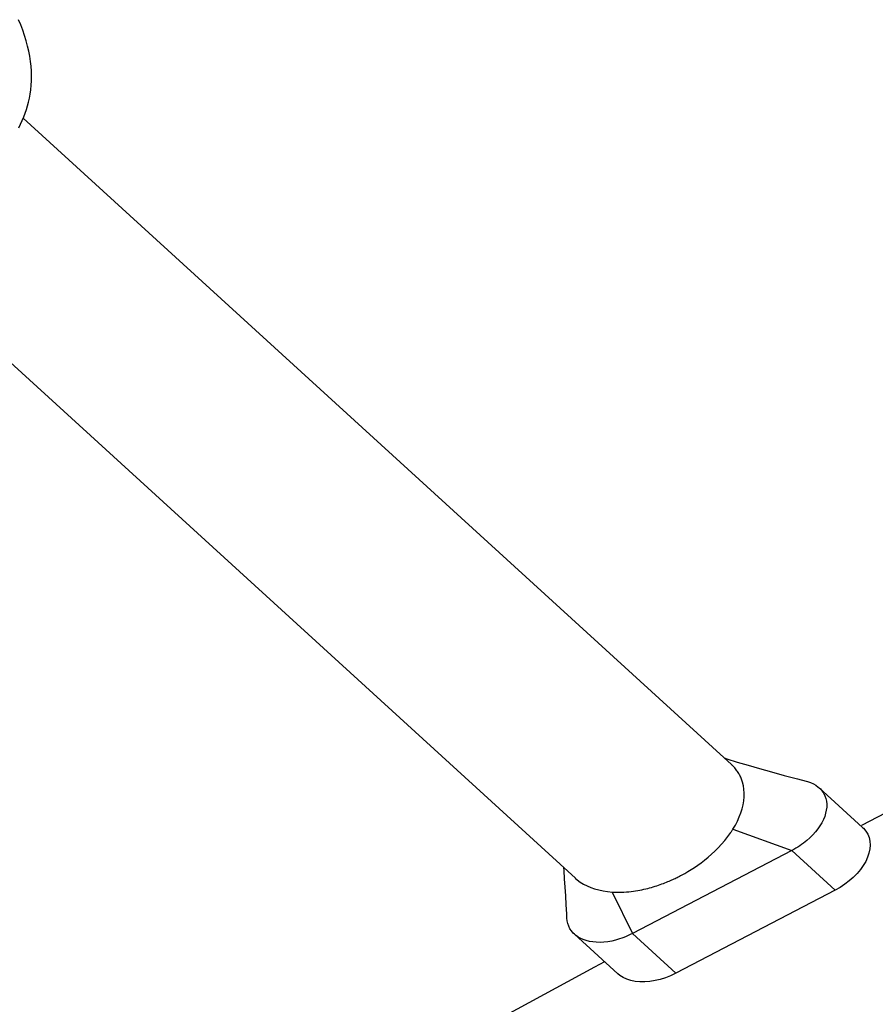
# Model space of a CAD drawing. Units: millimetres. Extents: x -7735 to 4386, y -6357 to 2514.
# Drawn here: x -3328 to -3177, y -3391 to -3217 of the extents above; entities that cross this region are included whole.
import ezdxf

# ---------------------------------------------------------------- set-up
doc = ezdxf.new("R2010")
doc.units = ezdxf.units.MM
doc.header["$LTSCALE"] = 200
doc.layers.add('PW_SITE', color=150, linetype='Continuous')

msp = doc.modelspace()

# ---------------------------------------------------------------- linework, layer by layer
at = {"layer": 'PW_SITE', "color": 7, "linetype": 'Continuous'}
for points in [[(-3328.479, -3236.537), (-3328.159, -3235.886), (-3327.866, -3235.247), (-3327.596, -3234.609), (-3327.349, -3233.973), (-3327.125, -3233.333), (-3326.921, -3232.678), (-3326.738, -3232.005), (-3326.579, -3231.312), (-3326.443, -3230.592), (-3326.334, -3229.837), (-3326.254, -3229.052), (-3326.207, -3228.244), (-3326.195, -3227.416), (-3326.22, -3226.565), (-3326.283, -3225.698), (-3326.384, -3224.818), (-3326.523, -3223.925), (-3326.7, -3223.021), (-3326.915, -3222.109), (-3327.167, -3221.188), (-3327.454, -3220.262), (-3327.775, -3219.332), (-3328.129, -3218.399), (-3328.515, -3217.463)], [(-3230.175, -3369.082), (-3394.743, -3218.906)], [(-3202.604, -3349.024), (-3327.704, -3234.865)], [(-3006.15, -3272.561), (-3049.966, -3293.841), (-3094.434, -3315.944), (-3138.732, -3338.472), (-3179.633, -3359.745)], [(-3203.907, -3347.835), (-3203.412, -3347.999), (-3201.592, -3348.572), (-3199.681, -3349.146), (-3197.672, -3349.725), (-3195.553, -3350.314), (-3193.317, -3350.915), (-3190.97, -3351.529), (-3189.426, -3351.925), (-3189.171, -3351.996), (-3188.635, -3352.181), (-3188.138, -3352.407), (-3187.681, -3352.673), (-3187.268, -3352.977), (-3187.108, -3353.116), (-3186.901, -3353.319), (-3186.582, -3353.694), (-3186.315, -3354.102), (-3186.1, -3354.539), (-3185.94, -3355.003), (-3185.836, -3355.49), (-3185.787, -3355.997), (-3185.793, -3356.52), (-3185.856, -3357.057), (-3185.975, -3357.604), (-3186.148, -3358.158), (-3186.374, -3358.715), (-3186.653, -3359.273), (-3186.982, -3359.828), (-3187.361, -3360.377), (-3187.787, -3360.917), (-3188.256, -3361.442), (-3188.764, -3361.949), (-3189.31, -3362.435), (-3189.891, -3362.898), (-3190.217, -3363.137), (-3190.551, -3363.368), (-3190.892, -3363.59), (-3191.24, -3363.804), (-3191.595, -3364.008), (-3191.956, -3364.202), (-3220.109, -3378.867), (-3220.475, -3379.051), (-3220.844, -3379.224), (-3221.218, -3379.387), (-3221.594, -3379.538), (-3221.972, -3379.679), (-3222.352, -3379.807), (-3223.058, -3380.014), (-3223.762, -3380.179), (-3224.46, -3380.3), (-3225.148, -3380.378), (-3225.822, -3380.411), (-3226.476, -3380.4), (-3227.105, -3380.344), (-3227.706, -3380.245), (-3228.276, -3380.102), (-3228.811, -3379.917), (-3229.309, -3379.691), (-3229.766, -3379.425), (-3230.179, -3379.12), (-3230.338, -3378.981), (-3230.546, -3378.779), (-3230.864, -3378.403), (-3231.132, -3377.996), (-3231.346, -3377.558), (-3231.506, -3377.095), (-3231.611, -3376.608), (-3231.657, -3376.167), (-3231.701, -3375.361), (-3231.791, -3373.76), (-3231.882, -3372.193), (-3231.975, -3370.662), (-3232.07, -3369.164), (-3232.168, -3367.696), (-3232.201, -3367.233)], [(-3230.182, -3369.075), (-3229.832, -3369.376), (-3229.304, -3369.766), (-3228.733, -3370.12), (-3228.119, -3370.438), (-3227.464, -3370.718), (-3226.77, -3370.96), (-3226.039, -3371.162), (-3225.273, -3371.322), (-3224.475, -3371.442), (-3223.646, -3371.52), (-3223.537, -3371.527), (-3223.427, -3371.533), (-3223.317, -3371.539), (-3223.206, -3371.543), (-3223.095, -3371.548), (-3222.983, -3371.551), (-3222.507, -3371.556), (-3222.043, -3371.548), (-3221.592, -3371.528), (-3221.157, -3371.5), (-3220.736, -3371.463), (-3220.325, -3371.419), (-3219.926, -3371.368), (-3219.538, -3371.311), (-3219.159, -3371.249), (-3218.789, -3371.181), (-3218.429, -3371.11), (-3218.076, -3371.033), (-3217.73, -3370.954), (-3217.393, -3370.87), (-3217.062, -3370.784), (-3216.737, -3370.694), (-3216.419, -3370.602), (-3216.107, -3370.507), (-3215.8, -3370.409), (-3215.499, -3370.309), (-3215.205, -3370.207), (-3214.918, -3370.104), (-3214.638, -3370), (-3214.367, -3369.896), (-3214.105, -3369.793), (-3213.852, -3369.689), (-3213.609, -3369.587), (-3213.376, -3369.487), (-3213.152, -3369.388), (-3212.939, -3369.292), (-3212.736, -3369.198), (-3212.542, -3369.106), (-3212.357, -3369.017), (-3212.179, -3368.93), (-3212.009, -3368.845), (-3211.846, -3368.763), (-3211.788, -3368.733), (-3211.589, -3368.629), (-3211.43, -3368.546), (-3210.87, -3368.24), (-3210.3, -3367.91), (-3209.721, -3367.556), (-3209.137, -3367.177), (-3208.547, -3366.773), (-3207.951, -3366.34), (-3207.35, -3365.878), (-3206.749, -3365.387), (-3206.147, -3364.864), (-3205.547, -3364.309), (-3204.955, -3363.721), (-3204.371, -3363.097), (-3203.802, -3362.434), (-3203.253, -3361.738), (-3202.728, -3361.009), (-3202.662, -3360.912), (-3202.597, -3360.814), (-3202.532, -3360.716), (-3202.469, -3360.619), (-3202.406, -3360.521), (-3202.344, -3360.423), (-3201.923, -3359.709), (-3201.549, -3358.99), (-3201.223, -3358.268), (-3200.947, -3357.545), (-3200.721, -3356.825), (-3200.548, -3356.111), (-3200.429, -3355.407), (-3200.363, -3354.716), (-3200.352, -3354.04), (-3200.396, -3353.381), (-3200.494, -3352.743), (-3200.646, -3352.127), (-3200.702, -3351.945), (-3200.763, -3351.766), (-3200.829, -3351.589), (-3200.9, -3351.414), (-3200.976, -3351.241), (-3201.056, -3351.071), (-3201.142, -3350.903), (-3201.232, -3350.737), (-3201.327, -3350.573), (-3201.427, -3350.412), (-3201.531, -3350.254), (-3201.641, -3350.098), (-3202.033, -3349.606), (-3202.474, -3349.145), (-3202.596, -3349.031)], [(-3179.442, -3360.112), (-3187.108, -3353.116)], [(-3179.442, -3360.112), (-3179.283, -3360.267), (-3178.863, -3360.765), (-3178.535, -3361.312), (-3178.303, -3361.908), (-3178.162, -3362.552), (-3178.117, -3363.222), (-3178.172, -3363.921), (-3178.324, -3364.647), (-3178.567, -3365.376), (-3178.904, -3366.11), (-3179.333, -3366.846), (-3179.84, -3367.563), (-3180.427, -3368.259), (-3181.092, -3368.935), (-3181.812, -3369.569), (-3182.582, -3370.153), (-3183.408, -3370.696), (-3184.291, -3371.197), (-3212.444, -3385.861), (-3213.358, -3386.297), (-3214.272, -3386.66), (-3215.185, -3386.952), (-3216.108, -3387.175), (-3217.03, -3387.325), (-3217.922, -3387.4), (-3218.782, -3387.395), (-3219.613, -3387.314), (-3220.386, -3387.159), (-3221.1, -3386.929), (-3221.757, -3386.624), (-3222.336, -3386.255), (-3222.674, -3385.975)], [(-3202.341, -3360.424), (-3191.956, -3364.202), (-3184.291, -3371.197)], [(-3223.648, -3371.524), (-3220.109, -3378.867), (-3212.444, -3385.861)], [(-3230.338, -3378.981), (-3222.675, -3385.975)], [(-3225.014, -3383.84), (-3226.767, -3384.772), (-3270.475, -3408.53), (-3313.958, -3432.683), (-3357.202, -3457.224), (-3400.194, -3482.144), (-3442.919, -3507.436), (-3481.362, -3530.65)]]:
    msp.add_lwpolyline(points, dxfattribs=at)

doc.saveas('drawing.dxf')
